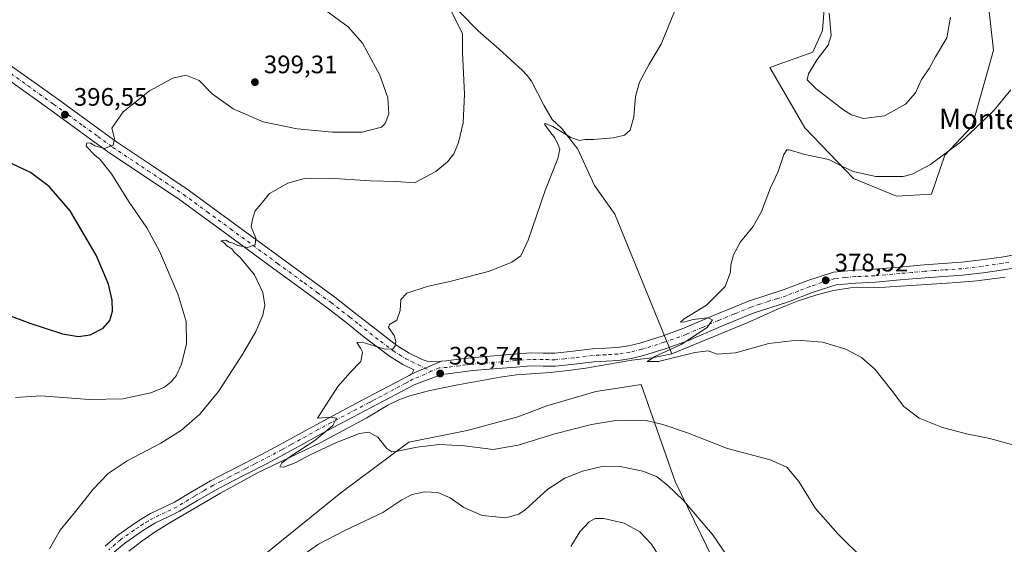
# Model space of a CAD drawing. Units: metres. Extents: x 574644 to 577220, y 4688018 to 4689533.
# Drawn here: x 576462 to 576852, y 4688767 to 4688975 of the extents above; entities that cross this region are included whole.
import ezdxf
from ezdxf.enums import TextEntityAlignment as Align

# ---------------------------------------------------------------- set-up
doc = ezdxf.new("R2010")
doc.units = ezdxf.units.M
doc.header["$MEASUREMENT"] = 0
doc.linetypes.add('DGN Style 4', pattern=[2.6384748266838614, 1.318413404963828, -0.6592067024819142, 0.001648016756204785, -0.6592067024819142])
for name, color, linetype, lineweight in [('Corriente natural lineal', 142, 'Continuous', 13), ('Cultivos herbáceos CxS', 92, 'Continuous', 0), ('Curva de nivel maestra', 30, 'Continuous', 30), ('Curva de nivel normal', 30, 'Continuous', 0), ('Matorral CxS', 135, 'Continuous', 0), ('Pista no pavimentada Cxs', 111, 'Continuous', 0), ('Pista no pavimentada eje', 91, 'DGN Style 4', 0), ('Punto de cota en terreno', 7, 'Continuous', 0), ('Rótulo de punto de cota en terreno', 7, 'Continuous', 0), ('Texto cartográfico', 7, 'Continuous', 0)]:
    doc.layers.add(name, color=color, linetype=linetype, lineweight=lineweight)
doc.styles.add('Style-Arial', font='txt')

# ---------------------------------------------------------------- blocks, each defined once
blk = doc.blocks.new('*U8')
at = {"layer": 'Cultivos herbáceos CxS', "color": 92, "linetype": 'Continuous', "lineweight": 0}
for points in [[(576741.4874999998, 4688751.2839, 391.554999999993), (576721.5449000001, 4688792.1547, 389.0883000000031), (576708.0072999997, 4688830.6237, 381.1425000000018), (576697.0837000003, 4688828.872500001, 381.228099999993), (576690.0733000003, 4688827.7487, 381.5412999999971), (576670.7112999996, 4688822.1821, 382.3350999999966), (576659.2742999997, 4688817.735300001, 382.8176999999997), (576639.2553000003, 4688812.342499999, 383.6768000000012), (576616.1564999997, 4688807.720699999, 384.510500000004), (576589.2071000002, 4688787.693299999, 386.4091000000044), (576516.8287000004, 4688729.149700001, 389.2404999999999)], [(576780.8945000004, 4688984.7305, 385.2391999999964), (576779.7763, 4688970.6417, 384.5262999999977), (576775.9263000004, 4688962.1689, 384.122000000003), (576758.9874999998, 4688956.005899999, 382.1916000000056), (576772.8470999999, 4688932.1261, 380.9907999999996), (576792.0959000001, 4688912.097100001, 379.9354000000022), (576809.0346999997, 4688905.163899999, 379.0194999999949), (576822.8947000002, 4688905.934699999, 378.6573000000063), (576828.2849000003, 4688921.340500001, 380.5942000000068), (576839.0641000001, 4688932.895300001, 381.0040000000009), (576847.5340999998, 4688962.938100001, 382.142200000002), (576842.1445000004, 4689009.9277, 383.4703000000009)]]:
    blk.add_polyline3d(points, dxfattribs=at)
blk = doc.blocks.new('5PATER')
at = {"layer": 'Punto de cota en terreno', "linetype": 'Continuous', "lineweight": 0}
h = blk.add_hatch(color=51, dxfattribs=at)
edge = h.paths.add_edge_path()
edge.add_ellipse((0, 0), major_axis=(-0.1095731443231308, -0.1110710700762829), ratio=0.9994222409660322, start_angle=0, end_angle=360)

msp = doc.modelspace()

# ---------------------------------------------------------------- linework, layer by layer
at = {"layer": 'Corriente natural lineal', "color": 142, "linetype": 'Continuous', "lineweight": 13, "extrusion": (0.01658642391661099, -0.04049491477669551, 0.9990420673920027), "elevation": -179928.5842922815, "flags": 128}
msp.add_lwpolyline([(2310902.787142477, 4116515.296431502), (2310902.787142477, 4116455.534247212)], dxfattribs=at)
at = {"layer": 'Corriente natural lineal', "color": 142, "linetype": 'Continuous', "lineweight": 13}
for points in [[(576636.1601, 4688978.0601, 390.3610000000044), (576643.6001000004, 4688970.530099999, 389.642200000002), (576651.8601000002, 4688963.290100001, 388.6854000000022), (576661.0601000004, 4688954.9001, 387.8078999999998), (576663.0000999998, 4688952.940099999, 387.5869999999995), (576664.6001000004, 4688950.5801, 387.4588999999978), (576669.5800999999, 4688941.090100001, 386.6416999999929), (576672.8701, 4688935.5101, 385.9070000000065), (576676.4700999996, 4688932.0601, 385.6349000000046), (576682.9801000003, 4688923.7301, 384.7783000000054), (576689.6201, 4688909.4101, 383.9002000000037), (576697.6101000002, 4688897.940099999, 382.9539999999979)], [(576505.3400999998, 4688764.640100001, 388.0779000000039), (576510.4301000005, 4688768.620100001, 387.8451000000059), (576515.7600999996, 4688772.2601, 387.6230000000069), (576522.0000999998, 4688776.140100001, 387.2837), (576541.5401, 4688787.590100001, 386.6423999999971), (576556.1801000005, 4688795.640100001, 386.1157999999996), (576580.9801000003, 4688807.4301, 385.0053000000044), (576599.4600999998, 4688817.3201, 384.4312999999966), (576607.8201000001, 4688822.4301, 384.2909999999974), (576612.1001000004, 4688824.5101, 384.0766000000003), (576616.5601000004, 4688826.130100001, 384.0534000000043), (576623.9301000005, 4688828.040100001, 383.7614999999932), (576634.8101000004, 4688830.290100001, 383.2608999999939), (576652.2001, 4688833.4801, 382.5293999999994), (576658.7001, 4688834.390100001, 382.3959999999934), (576672.0800999999, 4688835.360099999, 381.9033999999957), (576679.1300999997, 4688836.110099999, 381.6298999999999), (576686.1501000002, 4688837.0601, 381.3478000000032), (576704.4200999998, 4688840.2501, 380.8313000000053), (576712.3800999997, 4688841.1801, 380.5632000000041), (576720.2401000002, 4688842.690099999, 380.3387999999977), (576749.9600999998, 4688854.9301, 379.4149000000034), (576762.8800999997, 4688860.8301, 379.0518000000012), (576770.1501000002, 4688863.6501, 378.7976000000053), (576777.5900999998, 4688866.0601, 378.5699000000022), (576784.2001, 4688867.8301, 378.3104000000022), (576790.9301000005, 4688868.800100001, 378.0019999999931), (576804.6700999998, 4688869.0801, 377.6388000000007), (576831.0800999999, 4688870.790100001, 376.9946000000054), (576840.9401000004, 4688871.5801, 376.6343000000052), (576852.0500999996, 4688873.090100001, 376.0792999999976)]]:
    msp.add_polyline3d(points, dxfattribs=at)
at = {"layer": 'Cultivos herbáceos CxS', "color": 92, "linetype": 'Continuous', "lineweight": 0}
for points in [[(576809.0346999997, 4688905.163899999, 379.0194999999949), (576822.8947000002, 4688905.934699999, 378.6573000000063), (576828.2849000003, 4688921.340500001, 380.5942000000068), (576839.0641000001, 4688932.895300001, 381.0040000000009), (576847.5340999998, 4688962.938100001, 382.142200000002), (576842.1445000004, 4689009.9277, 383.4703000000009)], [(576780.8945000004, 4688984.7305, 385.2391999999964), (576779.7763, 4688970.6417, 384.5262999999977), (576775.9263000004, 4688962.1689, 384.122000000003), (576758.9874999998, 4688956.005899999, 382.1916000000056), (576772.8470999999, 4688932.1261, 380.9907999999996), (576792.0959000001, 4688912.097100001, 379.9354000000022), (576809.0346999997, 4688905.163899999, 379.0194999999949)], [(576763.3211000003, 4688711.0909, 393.855899999995), (576765.5292999997, 4688727.605699999, 390.3435000000027), (576741.4874999998, 4688751.2839, 391.554999999993), (576721.5449000001, 4688792.1547, 389.0883000000031), (576708.0072999997, 4688830.6237, 381.1425000000018), (576697.0837000003, 4688828.872500001, 381.228099999993), (576690.0733000003, 4688827.7487, 381.5412999999971), (576670.7112999996, 4688822.1821, 382.3350999999966), (576659.2742999997, 4688817.735300001, 382.8176999999997), (576639.2553000003, 4688812.342499999, 383.6768000000012), (576616.1564999997, 4688807.720699999, 384.510500000004), (576589.2071000002, 4688787.693299999, 386.4091000000044), (576516.8287000004, 4688729.149700001, 389.2404999999999), (576499.1199000003, 4688713.742900001, 390.3154000000068), (576486.8004999999, 4688695.256300001, 392.2811999999976), (576487.5705000004, 4688675.997300001, 395.3092000000034), (576498.1262999997, 4688637.299699999, 401.3828000000067), (576495.8047000002, 4688597.848900001, 405.1064999999944), (576486.4177000001, 4688562.0573, 405.2682999999961), (576485.0223000003, 4688538.5145, 405.5178000000014), (576487.9540999997, 4688523.089500001, 405.1392999999953), (576495.6542999997, 4688513.0757, 406.2568000000028), (576502.5840999996, 4688503.831499999, 407.0497999999934)]]:
    msp.add_polyline3d(points, dxfattribs=at)
at = {"layer": 'Curva de nivel maestra', "color": 30, "linetype": 'Continuous', "lineweight": 30, "elevation": 400, "flags": 128}
msp.add_lwpolyline([(576448.1200000001, 4688861.590100001), (576466.1900000004, 4688854.8101), (576479.0499999998, 4688850.6601), (576485.3799999999, 4688849.620100001), (576490.0800000001, 4688850.270099999), (576495.1399999997, 4688852.8101), (576497.7800000003, 4688855.860099999), (576498.8700000001, 4688859.6601), (576498.7699999996, 4688863.9801), (576497.2800000003, 4688870.290100001), (576492.4600000001, 4688881.770099999), (576482.0800000001, 4688899.3101), (576473.8399999999, 4688908.950099999), (576466.4199999999, 4688914.4901), (576456.9500000002, 4688918.970100001)], dxfattribs=at)
at = {"layer": 'Curva de nivel normal', "color": 30, "linetype": 'Continuous', "lineweight": 0, "flags": 128}
for points, elevation in [([(576631.9000000004, 4688980.290100001), (576637.3799999999, 4688969.440099999), (576637.3499999996, 4688962.0601), (576638.2000000002, 4688945.530099999), (576637.6699999999, 4688934.100099999), (576635.7999999998, 4688926.350099999), (576633.9400000004, 4688921.860099999), (576631.4800000004, 4688918.7501), (576626.7699999996, 4688914.840100001), (576618.4000000004, 4688910.440099999), (576611.1500000004, 4688910.9301), (576601.0099999999, 4688911.2401), (576584.7300000004, 4688912.280099999), (576574.8499999996, 4688912.0701), (576568.2999999998, 4688910.270099999), (576561, 4688906.220100001), (576557.75, 4688902.090100001), (576555.3200000003, 4688899.3301), (576554.3200000003, 4688895.9901), (576553.6699999999, 4688893.050100001), (576555.5199999996, 4688888.5601), (576555.2800000003, 4688885.8301), (576552.2199999997, 4688884.770099999), (576548.4100000003, 4688885.620100001), (576546.5800000001, 4688886.460100001), (576544.9699999997, 4688886.850099999), (576543.7599999999, 4688887.720100001), (576541.8099999996, 4688887.440099999), (576542.9199999999, 4688886.7501), (576544.0999999996, 4688885.460100001), (576546.0800000001, 4688884.2501), (576547.0499999998, 4688882.9301), (576549.3200000003, 4688880.870100001), (576555.0899999999, 4688873.970100001), (576558.3300000001, 4688866.960100001), (576559.1200000001, 4688861.9801), (576558.3600000005, 4688857.960100001), (576555.6100000005, 4688851.5801), (576550.4500000002, 4688842.700099999), (576540.7800000003, 4688827.8201), (576533.4500000002, 4688818.840100001), (576526.1100000005, 4688812.540100001), (576517.9500000002, 4688807.370100001), (576504.6799999997, 4688800.4101), (576497.1299999999, 4688795.4101), (576491.3600000005, 4688789.300100001), (576484.2400000002, 4688780.3201), (576478.1100000005, 4688772.960100001), (576473.8799999999, 4688765.5801)], 390), ([(576460.4500000002, 4688825.420100001), (576470.4500000002, 4688826.040100001), (576489.5800000001, 4688824.630100001), (576502.9400000004, 4688824.9101), (576514.04, 4688827.2401), (576519.4800000004, 4688829.530099999), (576522.1399999997, 4688831.640100001), (576524.0300000003, 4688834.050100001), (576526.1699999999, 4688838.690099999), (576528.1399999997, 4688846.610099999), (576527.9699999997, 4688855.470100001), (576524.8799999999, 4688866.090100001), (576517.5, 4688883.380100001), (576512.5, 4688892.630100001), (576505.1799999997, 4688903.130100001), (576498.4000000004, 4688913.950099999), (576493.8700000001, 4688919.7501), (576491.9400000004, 4688921.2301), (576488.3799999999, 4688924.920100001), (576488.6600000003, 4688926.290100001), (576490.2199999997, 4688926.100099999), (576491.8499999996, 4688925.040100001), (576495.6900000004, 4688924.050100001), (576499.1600000003, 4688925.280099999), (576499.5999999996, 4688927.9001), (576498.6600000003, 4688932.040100001), (576503.0700000003, 4688938.5001), (576513.4500000002, 4688946.850099999), (576522.7400000002, 4688951.880100001), (576527.9000000004, 4688952.9801), (576533.1399999997, 4688950.940099999), (576538.2400000002, 4688945.6501), (576546.6500000004, 4688939.7301), (576558.4299999997, 4688934.600099999), (576571.9199999999, 4688931.800100001), (576585.9000000004, 4688930.460100001), (576597.6399999997, 4688930.470100001), (576605.2599999999, 4688932.420100001), (576606.7000000002, 4688933.890100001), (576608.1600000003, 4688937.6601), (576607.8600000005, 4688943.9801), (576604.7000000002, 4688952.9801), (576597.7999999998, 4688965.6501), (576592.0999999996, 4688972.170100001), (576583.3399999999, 4688978.640100001)], 395), ([(576807.4600000001, 4688750.0601), (576785.9900000002, 4688771.370100001), (576777.0700000003, 4688781.460100001), (576770.4299999997, 4688792.120100001), (576765.7599999999, 4688797.8101), (576759.0899999999, 4688800.7601), (576742.2400000002, 4688805.280099999), (576726.0199999996, 4688811.610099999), (576716.5800000001, 4688814.720100001), (576710.0899999999, 4688816.370100001), (576698.7599999999, 4688816.440099999), (576688.4400000004, 4688814.7401), (576673.8300000001, 4688811.0601), (576659.4299999997, 4688806.600099999), (576649.5, 4688804.9101), (576638.1900000004, 4688806.350099999), (576628.0999999996, 4688806.890100001), (576619.4000000004, 4688805.780099999), (576610.9699999997, 4688804.040100001), (576609.3700000001, 4688803.960100001), (576607.4000000004, 4688805.210100001), (576603.8200000003, 4688809.6801), (576600.3300000001, 4688811.690099999), (576596.5599999996, 4688811.1601), (576587.4600000001, 4688807.5701), (576577.1100000005, 4688802.7401), (576571.4500000002, 4688799.7601), (576566.5999999996, 4688797.860099999), (576565.0599999996, 4688797.970100001), (576565.9299999997, 4688799.610099999), (576569.4400000004, 4688802.2401), (576578.9900000002, 4688808.390100001), (576586.0099999999, 4688814.340100001), (576587.5499999998, 4688817.300100001), (576585.0800000001, 4688817.670100001), (576579.9500000002, 4688817.2301), (576587.9800000004, 4688829.7401), (576592.9500000002, 4688835.390100001), (576597.0899999999, 4688839.720100001), (576597.8399999999, 4688843.380100001), (576597.0199999996, 4688844.9101), (576595.5599999996, 4688847.2301), (576597.7000000002, 4688847.390100001), (576606.2199999997, 4688844.6801), (576609.6399999997, 4688844.5101), (576610.7000000002, 4688845.780099999), (576611.04, 4688847.6601), (576610.2599999999, 4688849.9901), (576608.1100000005, 4688853.090100001), (576608.4299999997, 4688854.370100001), (576611.4000000004, 4688856.090100001), (576612.6699999999, 4688859.840100001), (576613, 4688864.1801), (576615.2800000003, 4688866.690099999), (576623.4400000004, 4688869.340100001), (576633.4400000004, 4688871.550100001), (576648.0999999996, 4688875.5001), (576656.9400000004, 4688878.940099999), (576660.5, 4688881.5601), (576663.2999999998, 4688887.6601), (576670.0300000003, 4688907.3301), (576675.0800000001, 4688920.050100001), (576675.9299999997, 4688923.790100001), (576675.1500000004, 4688925.380100001), (576673.9500000002, 4688928.1801), (576671.4299999997, 4688931.3201), (576669.7699999996, 4688933.5601), (576670.0199999996, 4688933.950099999), (576673.0800000001, 4688932.710100001), (576680.25, 4688928.380100001), (576683.7199999997, 4688927.220100001), (576685.7699999996, 4688927.5101), (576689.1900000004, 4688927.520099999), (576697.1200000001, 4688928.220100001), (576701.5199999996, 4688929.3201), (576703.6900000004, 4688931.3101), (576705.1100000005, 4688936.4801), (576705.7999999998, 4688944.5701), (576707.4400000004, 4688950.300100001), (576711.29, 4688957.3201), (576715.9800000004, 4688965.3201), (576721.3099999996, 4688978.2501)], 385), ([(576782.3899999997, 4688977.620100001), (576783.25, 4688968.780099999), (576782.0599999996, 4688964.860099999), (576777.6399999997, 4688959.170100001), (576774.2999999998, 4688953.4901), (576773.8099999996, 4688951.190099999), (576777.3600000005, 4688947.5801), (576788.29, 4688939.1801), (576791.2599999999, 4688937.380100001), (576796.0300000003, 4688935.9301), (576804.3600000005, 4688936.950099999), (576812.6900000004, 4688941.4901), (576816.6699999999, 4688946.0101), (576818.9500000002, 4688951.3201), (576822, 4688955.6501), (576824.4800000004, 4688960.3201), (576829.0499999998, 4688967.790100001), (576830.4000000004, 4688975.920100001)], 385), ([(576855.1500000004, 4688806.7301), (576845.9900000002, 4688809.2401), (576836.8099999996, 4688811.0701), (576827.3099999996, 4688813.5601), (576818.0599999996, 4688817.3101), (576811.9400000004, 4688821.850099999), (576807.0999999996, 4688828.3301), (576800.4699999997, 4688836.700099999), (576795.25, 4688841.300100001), (576789.04, 4688844.550100001), (576779.7599999999, 4688847.3101), (576769.7300000004, 4688848.130100001), (576758.6299999999, 4688846.7501), (576745.4000000004, 4688843.110099999), (576738.1799999997, 4688842.590100001), (576734.5199999996, 4688843.860099999), (576729.2400000002, 4688843.300100001), (576714.8600000005, 4688839.7401), (576710.4100000003, 4688839.720100001), (576713.4199999999, 4688841.610099999), (576723.8399999999, 4688846.440099999), (576734.2199999997, 4688853.1501), (576736.3300000001, 4688856.2301), (576734.3200000003, 4688856.9901), (576728.6299999999, 4688856.290100001), (576725.4000000004, 4688855.4001), (576723.5800000001, 4688855.220100001), (576725.1399999997, 4688856.5701), (576733.8899999997, 4688861.9901), (576741.2400000002, 4688869.3301), (576743.4600000001, 4688874.9901), (576743.5899999999, 4688877.9901), (576744.5300000003, 4688881.840100001), (576747.4000000004, 4688887.030099999), (576752.3200000003, 4688893.170100001), (576755.7000000002, 4688898.9901), (576759.2199999997, 4688908.4301), (576762.2999999998, 4688914.9301), (576764.5700000003, 4688921.5601), (576765.6799999997, 4688923.450099999), (576766.5999999996, 4688923.4801), (576772.7599999999, 4688921.600099999), (576782.3099999996, 4688919.5801), (576787.1900000004, 4688917.100099999), (576792, 4688914.9001), (576800.9400000004, 4688912.850099999), (576811.7999999998, 4688912.870100001), (576815.2599999999, 4688913.850099999), (576822.5499999998, 4688917.710100001), (576834.3799999999, 4688926.4901), (576840.4900000002, 4688932.170100001), (576847.6299999999, 4688939.040100001), (576854.2800000003, 4688947.1601)], 380), ([(576573.7800000003, 4688762.720100001), (576580.4400000004, 4688767.380100001), (576591.0999999996, 4688772.950099999), (576605.7699999996, 4688779.960100001), (576613.3399999999, 4688784.890100001), (576617.5, 4688787.030099999), (576622.4400000004, 4688788.0701), (576627.6299999999, 4688787.780099999), (576632.4400000004, 4688785.7301), (576637.9500000002, 4688781.850099999), (576645.0899999999, 4688778.6601), (576654.5099999999, 4688777.780099999), (576659.6299999999, 4688779.270099999), (576662.2100000001, 4688781.030099999), (576671.0700000003, 4688789.120100001), (576677.8799999999, 4688793.5601), (576684.9000000004, 4688796.280099999), (576693.04, 4688798.200099999), (576699.7100000001, 4688798.1801), (576708.6699999999, 4688796.2601), (576714.1299999999, 4688794.120100001), (576718.54, 4688790.780099999), (576724.7800000003, 4688784.690099999), (576728.5800000001, 4688780.1601), (576736.3399999999, 4688771.2501), (576746.54, 4688756.110099999)], 390), ([(576715.5199999996, 4688762.020099999), (576712.0800000001, 4688767.520099999), (576707.5499999998, 4688772.3201), (576701.3200000003, 4688775.720100001), (576693.2999999998, 4688777.530099999), (576689.8099999996, 4688777.540100001), (576687.4400000004, 4688776.170100001), (576683.7999999998, 4688772.210100001), (576680.2199999997, 4688766.470100001)], 395)]:
    msp.add_lwpolyline(points, dxfattribs=dict(at, elevation=elevation))
at = {"layer": 'Matorral CxS', "color": 135, "linetype": 'Continuous', "lineweight": 0}
for points in [[(576842.1445000004, 4689009.9277, 383.4703000000009), (576847.5340999998, 4688962.938100001, 382.142200000002), (576839.0641000001, 4688932.895300001, 381.0040000000009), (576828.2849000003, 4688921.340500001, 380.5942000000068), (576822.8947000002, 4688905.934699999, 378.6573000000063), (576809.0346999997, 4688905.163899999, 379.0194999999949), (576792.0959000001, 4688912.097100001, 379.9354000000022), (576772.8470999999, 4688932.1261, 380.9907999999996), (576758.9874999998, 4688956.005899999, 382.1916000000056), (576775.9263000004, 4688962.1689, 384.122000000003), (576779.7763, 4688970.6417, 384.5262999999977), (576780.8945000004, 4688984.7305, 385.2391999999964)], [(576809.0346999997, 4688905.163899999, 379.0194999999949), (576822.8947000002, 4688905.934699999, 378.6573000000063), (576828.2849000003, 4688921.340500001, 380.5942000000068), (576839.0641000001, 4688932.895300001, 381.0040000000009), (576847.5340999998, 4688962.938100001, 382.142200000002), (576842.1445000004, 4689009.9277, 383.4703000000009)], [(576780.8945000004, 4688984.7305, 385.2391999999964), (576779.7763, 4688970.6417, 384.5262999999977), (576775.9263000004, 4688962.1689, 384.122000000003), (576758.9874999998, 4688956.005899999, 382.1916000000056), (576772.8470999999, 4688932.1261, 380.9907999999996), (576792.0959000001, 4688912.097100001, 379.9354000000022), (576809.0346999997, 4688905.163899999, 379.0194999999949)], [(576763.3211000003, 4688711.0909, 393.855899999995), (576765.5292999997, 4688727.605699999, 390.3435000000027), (576741.4874999998, 4688751.2839, 391.554999999993), (576721.5449000001, 4688792.1547, 389.0883000000031), (576708.0072999997, 4688830.6237, 381.1425000000018), (576697.0837000003, 4688828.872500001, 381.228099999993), (576690.0733000003, 4688827.7487, 381.5412999999971), (576670.7112999996, 4688822.1821, 382.3350999999966), (576659.2742999997, 4688817.735300001, 382.8176999999997), (576639.2553000003, 4688812.342499999, 383.6768000000012), (576616.1564999997, 4688807.720699999, 384.510500000004), (576589.2071000002, 4688787.693299999, 386.4091000000044), (576516.8287000004, 4688729.149700001, 389.2404999999999), (576499.1199000003, 4688713.742900001, 390.3154000000068), (576486.8004999999, 4688695.256300001, 392.2811999999976), (576487.5705000004, 4688675.997300001, 395.3092000000034), (576498.1262999997, 4688637.299699999, 401.3828000000067), (576495.8047000002, 4688597.848900001, 405.1064999999944), (576486.4177000001, 4688562.0573, 405.2682999999961), (576485.0223000003, 4688538.5145, 405.5178000000014), (576487.9540999997, 4688523.089500001, 405.1392999999953), (576495.6542999997, 4688513.0757, 406.2568000000028), (576502.5840999996, 4688503.831499999, 407.0497999999934)], [(576516.8287000004, 4688729.149700001, 389.2404999999999), (576589.2071000002, 4688787.693299999, 386.4091000000044), (576616.1564999997, 4688807.720699999, 384.510500000004), (576639.2553000003, 4688812.342499999, 383.6768000000012), (576659.2742999997, 4688817.735300001, 382.8176999999997), (576670.7112999996, 4688822.1821, 382.3350999999966), (576690.0733000003, 4688827.7487, 381.5412999999971), (576697.0837000003, 4688828.872500001, 381.228099999993), (576708.0072999997, 4688830.6237, 381.1425000000018), (576721.5449000001, 4688792.1547, 389.0883000000031), (576741.4874999998, 4688751.2839, 391.554999999993)]]:
    msp.add_polyline3d(points, dxfattribs=at)
at = {"layer": 'Pista no pavimentada Cxs', "color": 111, "linetype": 'Continuous', "lineweight": 0, "extrusion": (0.04523295063141008, 0.01941045675806481, 0.998787872546328), "elevation": 117478.4197441915, "flags": 128}
msp.add_lwpolyline([(4081472.49439323, -2376026.232258893), (4081472.49439323, -2376013.512285378)], dxfattribs=at)
msp.add_lwpolyline([(4081472.49439323, -2376026.232258893), (4081472.49439323, -2376013.512285378)], dxfattribs=at)
at = {"layer": 'Pista no pavimentada Cxs', "color": 111, "linetype": 'Continuous', "lineweight": 0}
for points in [[(576454.4600999998, 4688959.7601, 399.4660000000004), (576477.0301000001, 4688943.620100001, 397.3264000000054), (576488.7701000003, 4688935.0801, 396.075800000006), (576500.3800999997, 4688926.600099999, 394.9334999999992), (576514.3300999999, 4688917.350099999, 393.6441999999952), (576528.4200999998, 4688907.9301, 392.4869999999937), (576547.1201, 4688894.220100001, 390.6659999999974), (576565.7200999996, 4688880.5701, 389.0552000000025), (576586.9001000002, 4688865.090100001, 387.0439999999944), (576594.3501000004, 4688859.2601, 386.3435999999929), (576611.3400999998, 4688846.040100001, 384.9302000000025), (576616.2401000002, 4688842.9801, 384.5293999999994), (576621.4301000005, 4688840.440099999, 384.1551999999938), (576623.4401000004, 4688839.850099999, 384.0388999999996), (576627.0201000003, 4688839.610099999, 383.8362999999954), (576629.0151000004, 4688839.770099999, 383.7314999999944), (576617.3400999998, 4688834.7601, 384.357600000003), (576618.1201, 4688836.3301, 384.368100000007), (576613.7301000003, 4688838.470100001, 384.5823999999994), (576608.4200999998, 4688841.800100001, 384.8427999999985), (576598.4801000003, 4688849.300100001, 385.5476999999955), (576591.1700999998, 4688855.200099999, 386.2853000000032), (576583.7901, 4688860.9801, 386.9848999999958), (576573.2401000002, 4688868.700099999, 387.9707999999956), (576562.6801000005, 4688876.420100001, 389.0253999999986), (576544.0800999999, 4688890.0701, 390.7176000000036), (576525.4600999998, 4688903.710100001, 392.4299000000028), (576511.4700999996, 4688913.0701, 393.6695999999938), (576497.4401000004, 4688922.370100001, 394.8867999999929), (576485.7401000002, 4688930.9101, 396.0632999999943), (576474.0201000003, 4688939.450099999, 397.2231000000029), (576451.4600999998, 4688955.5701, 399.4363000000012)], [(576454.4600999998, 4688959.7601, 399.4660000000004), (576477.0301000001, 4688943.620100001, 397.3264000000054), (576488.7701000003, 4688935.0801, 396.075800000006), (576500.3800999997, 4688926.600099999, 394.9334999999992), (576514.3300999999, 4688917.350099999, 393.6441999999952), (576528.4200999998, 4688907.9301, 392.4869999999937), (576547.1201, 4688894.220100001, 390.6659999999974), (576565.7200999996, 4688880.5701, 389.0552000000025), (576586.9001000002, 4688865.090100001, 387.0439999999944), (576594.3501000004, 4688859.2601, 386.3435999999929), (576611.3400999998, 4688846.040100001, 384.9302000000025), (576616.2401000002, 4688842.9801, 384.5293999999994), (576621.4301000005, 4688840.440099999, 384.1551999999938), (576623.4401000004, 4688839.850099999, 384.0388999999996), (576627.0201000003, 4688839.610099999, 383.8362999999954), (576629.0151000004, 4688839.770099999, 383.7314999999944)], [(576617.3400999998, 4688834.7601, 384.357600000003), (576618.1201, 4688836.3301, 384.368100000007), (576613.7301000003, 4688838.470100001, 384.5823999999994), (576608.4200999998, 4688841.800100001, 384.8427999999985), (576598.4801000003, 4688849.300100001, 385.5476999999955), (576591.1700999998, 4688855.200099999, 386.2853000000032), (576583.7901, 4688860.9801, 386.9848999999958), (576573.2401000002, 4688868.700099999, 387.9707999999956), (576562.6801000005, 4688876.420100001, 389.0253999999986), (576544.0800999999, 4688890.0701, 390.7176000000036), (576525.4600999998, 4688903.710100001, 392.4299000000028), (576511.4700999996, 4688913.0701, 393.6695999999938), (576497.4401000004, 4688922.370100001, 394.8867999999929), (576485.7401000002, 4688930.9101, 396.0632999999943), (576474.0201000003, 4688939.450099999, 397.2231000000029), (576451.4600999998, 4688955.5701, 399.4363000000012)], [(576495.9600999998, 4688766.630100001, 388.670499999993), (576500.9901000002, 4688770.9801, 388.457899999994), (576506.2500999998, 4688774.700099999, 388.2223999999987), (576509.9901000002, 4688777.1601, 388.0464999999967), (576513.9401000004, 4688779.470100001, 387.849000000002), (576518.8601000002, 4688781.8301, 387.630799999999), (576523.4301000005, 4688784.040100001, 387.4214999999967), (576530.3601000002, 4688788.200099999, 387.1630000000005), (576537.6001000004, 4688792.420100001, 386.8442000000068), (576544.1801000005, 4688795.8201, 386.6380000000063), (576550.6501000002, 4688799.1601, 386.4146000000038), (576557.8400999998, 4688802.9001, 386.1100000000006), (576564.9801000003, 4688806.630100001, 385.9875999999931), (576572.1601, 4688810.620100001, 385.6496999999945), (576579.4101, 4688814.670100001, 385.2305000000051), (576589.4401000004, 4688819.9801, 384.8337000000029), (576599.4301000005, 4688825.2501, 384.5434999999998), (576614.0000999998, 4688832.9801, 384.4192999999942), (576616.2301000003, 4688834.170100001, 384.3766000000033), (576617.3400999998, 4688834.7601, 384.357600000003), (576629.0151000004, 4688839.770099999, 383.7314999999944), (576631.0100999996, 4688839.9301, 383.6322999999975), (576635.8201000001, 4688840.5801, 383.4397999999928), (576640.8901000004, 4688841.190099999, 383.3107000000018), (576652.6001000004, 4688842.140100001, 382.8013999999966), (576658.2200999996, 4688842.600099999, 382.614499999996), (576664.1001000004, 4688843.090100001, 382.4380999999994), (576669.3000999996, 4688843.030099999, 382.305600000007), (576673.9301000005, 4688842.940099999, 382.1143000000012), (576681.1401000004, 4688843.7301, 381.7973000000056), (576688.8400999998, 4688844.640100001, 381.4321000000054), (576693.9200999998, 4688844.9001, 381.2837), (576698.5900999998, 4688845.1801, 381.1288000000059), (576703.0800999999, 4688845.870100001, 380.9578000000038), (576707.5800999999, 4688846.9801, 380.7926000000007), (576716.3300999999, 4688849.710100001, 380.5687999999937), (576724.9301000005, 4688852.8101, 380.3233999999939), (576737.5500999996, 4688858.2401, 379.9425000000047), (576750.5601000004, 4688863.600099999, 379.601800000004), (576757.7600999996, 4688865.950099999, 379.3460000000051), (576764.6300999997, 4688868.130100001, 379.1110999999946), (576773.9700999996, 4688871.800100001, 378.8270000000048), (576784.2200999996, 4688875.0801, 378.4931999999972), (576792.6501000002, 4688875.860099999, 378.2026000000042), (576800.4001000002, 4688876.170100001, 378.0084999999963), (576810.1201, 4688877.0701, 377.7648000000045), (576820.0401, 4688877.970100001, 377.4465999999957), (576827.4901000002, 4688878.470100001, 377.2339000000065), (576834.7701000003, 4688878.970100001, 376.9903000000049), (576842.6801000005, 4688879.860099999, 376.7011999999959), (576850.6001000004, 4688881.020099999, 376.3901000000042), (576861.0201000003, 4688882.770099999, 376.084799999997)], [(576629.0151000004, 4688839.770099999, 383.7314999999944), (576631.0100999996, 4688839.9301, 383.6322999999975), (576635.8201000001, 4688840.5801, 383.4397999999928), (576640.8901000004, 4688841.190099999, 383.3107000000018), (576652.6001000004, 4688842.140100001, 382.8013999999966), (576658.2200999996, 4688842.600099999, 382.614499999996), (576664.1001000004, 4688843.090100001, 382.4380999999994), (576669.3000999996, 4688843.030099999, 382.305600000007), (576673.9301000005, 4688842.940099999, 382.1143000000012), (576681.1401000004, 4688843.7301, 381.7973000000056), (576688.8400999998, 4688844.640100001, 381.4321000000054), (576693.9200999998, 4688844.9001, 381.2837), (576698.5900999998, 4688845.1801, 381.1288000000059), (576703.0800999999, 4688845.870100001, 380.9578000000038), (576707.5800999999, 4688846.9801, 380.7926000000007), (576716.3300999999, 4688849.710100001, 380.5687999999937), (576724.9301000005, 4688852.8101, 380.3233999999939), (576737.5500999996, 4688858.2401, 379.9425000000047), (576750.5601000004, 4688863.600099999, 379.601800000004), (576757.7600999996, 4688865.950099999, 379.3460000000051), (576764.6300999997, 4688868.130100001, 379.1110999999946), (576773.9700999996, 4688871.800100001, 378.8270000000048), (576784.2200999996, 4688875.0801, 378.4931999999972), (576792.6501000002, 4688875.860099999, 378.2026000000042), (576800.4001000002, 4688876.170100001, 378.0084999999963), (576810.1201, 4688877.0701, 377.7648000000045), (576820.0401, 4688877.970100001, 377.4465999999957), (576827.4901000002, 4688878.470100001, 377.2339000000065), (576834.7701000003, 4688878.970100001, 376.9903000000049), (576842.6801000005, 4688879.860099999, 376.7011999999959), (576850.6001000004, 4688881.020099999, 376.3901000000042), (576861.0201000003, 4688882.770099999, 376.084799999997)], [(576861.9700999996, 4688877.710100001, 375.9842000000062), (576851.4001000002, 4688875.9301, 376.3068000000058), (576843.3400999998, 4688874.7501, 376.5639999999985), (576835.2301000003, 4688873.840100001, 376.8619000000036), (576827.8400999998, 4688873.3301, 377.1181999999972), (576820.4501, 4688872.8301, 377.3830000000016), (576810.5900999998, 4688871.940099999, 377.6668999999966), (576800.7401000002, 4688871.030099999, 377.968399999998), (576792.9801000003, 4688870.720100001, 378.1713000000018), (576785.2500999998, 4688870.0101, 378.3086999999941), (576775.7001, 4688866.940099999, 378.5602999999974), (576766.3501000004, 4688863.280099999, 378.928700000004), (576759.3400999998, 4688861.050100001, 379.2353000000003), (576752.3400999998, 4688858.7601, 379.4018000000069), (576739.5500999996, 4688853.5001, 379.7142000000022), (576726.8300999999, 4688848.020099999, 380.1132000000071), (576717.9700999996, 4688844.8301, 380.3931000000011), (576708.9700999996, 4688842.020099999, 380.686400000006), (576704.0900999998, 4688840.8201, 380.8194999999978), (576699.1401000004, 4688840.0601, 380.9484999999986), (576694.2100999998, 4688839.7601, 381.1309000000037), (576689.2801000001, 4688839.5001, 381.3138000000035), (576681.7200999996, 4688838.610099999, 381.6006000000052), (576674.1501000002, 4688837.790100001, 381.7869999999967), (576669.2200999996, 4688837.880100001, 382.036500000002), (576664.2801000001, 4688837.940099999, 382.226999999999), (576658.6501000002, 4688837.470100001, 382.3972000000067), (576653.0201000003, 4688837.0101, 382.692200000005), (576641.4001000002, 4688836.0701, 383.1731), (576636.4700999996, 4688835.470100001, 383.3956999999937), (576631.5601000004, 4688834.8101, 383.6811000000016), (576629.3000999996, 4688834.630100001, 383.7789000000048), (576628.8060999997, 4688834.3541, 383.7986999999994), (576618.1901000004, 4688830.5001, 384.1106), (576615.9501, 4688829.3101, 384.1445999999996), (576604.0201000003, 4688822.9801, 384.3812999999937), (576581.3901000004, 4688811.020099999, 385.1135000000068), (576574.1801000005, 4688806.9901, 385.3923999999971), (576566.9600999998, 4688802.970100001, 385.6490999999951), (576559.7701000003, 4688799.210100001, 385.8996000000043), (576552.5701000001, 4688795.470100001, 386.239499999996), (576546.0900999998, 4688792.120100001, 386.4851999999955), (576539.6001000004, 4688788.780099999, 386.6591999999946), (576532.4801000003, 4688784.620100001, 386.9088000000047), (576525.4101, 4688780.380100001, 387.1630000000005), (576520.6601, 4688778.0801, 387.3891000000003), (576515.8901000004, 4688775.800100001, 387.6618000000017), (576512.1901000004, 4688773.620100001, 387.8876000000019), (576508.5900999998, 4688771.2601, 388.0295000000042), (576503.5601000004, 4688767.700099999, 388.3101000000024), (576498.8901000004, 4688763.670100001, 388.4180999999954)], [(576861.9700999996, 4688877.710100001, 375.9842000000062), (576851.4001000002, 4688875.9301, 376.3068000000058), (576843.3400999998, 4688874.7501, 376.5639999999985), (576835.2301000003, 4688873.840100001, 376.8619000000036), (576827.8400999998, 4688873.3301, 377.1181999999972), (576820.4501, 4688872.8301, 377.3830000000016), (576810.5900999998, 4688871.940099999, 377.6668999999966), (576800.7401000002, 4688871.030099999, 377.968399999998), (576792.9801000003, 4688870.720100001, 378.1713000000018), (576785.2500999998, 4688870.0101, 378.3086999999941), (576775.7001, 4688866.940099999, 378.5602999999974), (576766.3501000004, 4688863.280099999, 378.928700000004), (576759.3400999998, 4688861.050100001, 379.2353000000003), (576752.3400999998, 4688858.7601, 379.4018000000069), (576739.5500999996, 4688853.5001, 379.7142000000022), (576726.8300999999, 4688848.020099999, 380.1132000000071), (576717.9700999996, 4688844.8301, 380.3931000000011), (576708.9700999996, 4688842.020099999, 380.686400000006), (576704.0900999998, 4688840.8201, 380.8194999999978), (576699.1401000004, 4688840.0601, 380.9484999999986), (576694.2100999998, 4688839.7601, 381.1309000000037), (576689.2801000001, 4688839.5001, 381.3138000000035), (576681.7200999996, 4688838.610099999, 381.6006000000052), (576674.1501000002, 4688837.790100001, 381.7869999999967), (576669.2200999996, 4688837.880100001, 382.036500000002), (576664.2801000001, 4688837.940099999, 382.226999999999), (576658.6501000002, 4688837.470100001, 382.3972000000067), (576653.0201000003, 4688837.0101, 382.692200000005), (576641.4001000002, 4688836.0701, 383.1731), (576636.4700999996, 4688835.470100001, 383.3956999999937), (576631.5601000004, 4688834.8101, 383.6811000000016), (576629.3000999996, 4688834.630100001, 383.7789000000048), (576628.8060999997, 4688834.3541, 383.7986999999994), (576618.1901000004, 4688830.5001, 384.1106), (576615.9501, 4688829.3101, 384.1445999999996), (576604.0201000003, 4688822.9801, 384.3812999999937), (576581.3901000004, 4688811.020099999, 385.1135000000068), (576574.1801000005, 4688806.9901, 385.3923999999971), (576566.9600999998, 4688802.970100001, 385.6490999999951), (576559.7701000003, 4688799.210100001, 385.8996000000043), (576552.5701000001, 4688795.470100001, 386.239499999996), (576546.0900999998, 4688792.120100001, 386.4851999999955), (576539.6001000004, 4688788.780099999, 386.6591999999946), (576532.4801000003, 4688784.620100001, 386.9088000000047), (576525.4101, 4688780.380100001, 387.1630000000005), (576520.6601, 4688778.0801, 387.3891000000003), (576515.8901000004, 4688775.800100001, 387.6618000000017), (576512.1901000004, 4688773.620100001, 387.8876000000019), (576508.5900999998, 4688771.2601, 388.0295000000042), (576503.5601000004, 4688767.700099999, 388.3101000000024), (576498.8901000004, 4688763.670100001, 388.4180999999954)], [(576495.9600999998, 4688766.630100001, 388.670499999993), (576500.9901000002, 4688770.9801, 388.457899999994), (576506.2500999998, 4688774.700099999, 388.2223999999987), (576509.9901000002, 4688777.1601, 388.0464999999967), (576513.9401000004, 4688779.470100001, 387.849000000002), (576518.8601000002, 4688781.8301, 387.630799999999), (576523.4301000005, 4688784.040100001, 387.4214999999967), (576530.3601000002, 4688788.200099999, 387.1630000000005), (576537.6001000004, 4688792.420100001, 386.8442000000068), (576544.1801000005, 4688795.8201, 386.6380000000063), (576550.6501000002, 4688799.1601, 386.4146000000038), (576557.8400999998, 4688802.9001, 386.1100000000006), (576564.9801000003, 4688806.630100001, 385.9875999999931), (576572.1601, 4688810.620100001, 385.6496999999945), (576579.4101, 4688814.670100001, 385.2305000000051), (576589.4401000004, 4688819.9801, 384.8337000000029), (576599.4301000005, 4688825.2501, 384.5434999999998), (576614.0000999998, 4688832.9801, 384.4192999999942), (576616.2301000003, 4688834.170100001, 384.3766000000033), (576617.3400999998, 4688834.7601, 384.357600000003)]]:
    msp.add_polyline3d(points, dxfattribs=at)
at = {"layer": 'Pista no pavimentada eje', "color": 91, "linetype": 'DGN Style 4', "lineweight": 0}
for points in [[(576458.5950999996, 4688953.6351, 398.9024999999965), (576469.8750999998, 4688945.575099999, 397.8129000000045), (576475.5251000002, 4688941.5351, 397.2958000000072), (576481.3951000003, 4688937.265100001, 396.686400000006), (576487.2550999997, 4688932.995100001, 396.0794000000024), (576493.0601000004, 4688928.755100001, 395.4994000000006), (576498.9101, 4688924.485099999, 394.9326000000001), (576512.9001000002, 4688915.210100001, 393.6912000000011), (576519.8951000003, 4688910.530099999, 393.1343000000052), (576526.9401000004, 4688905.8201, 392.5031000000017), (576536.2901, 4688898.965100001, 391.6068999999989), (576545.6001000004, 4688892.145099999, 390.7658999999985), (576564.2001, 4688878.495100001, 389.0764999999956), (576574.7550999997, 4688870.780099999, 388.0699000000022), (576580.0301000001, 4688866.920100001, 387.5807999999961), (576585.3450999996, 4688863.0351, 387.0671000000002), (576592.7600999996, 4688857.2301, 386.3917999999976), (576596.4151, 4688854.280099999, 386.0148999999947), (576604.9101, 4688847.670100001, 385.2878999999957), (576609.8800999997, 4688843.920100001, 384.915399999998), (576612.3300999999, 4688842.390100001, 384.7896000000038), (576614.9851000002, 4688840.725099999, 384.5803000000014), (576617.1801000005, 4688839.655099999, 384.4551000000066), (576619.7751000002, 4688838.3851, 384.3013000000064), (576625.0840999996, 4688835.7915, 383.9835000000021)], [(576856.2100999998, 4688879.350099999, 376.1925000000047), (576851.0000999998, 4688878.475099999, 376.3969999999972), (576843.0100999996, 4688877.3051, 376.7198999999964), (576835.0000999998, 4688876.405099999, 376.9550000000018), (576827.6651, 4688875.9001, 377.1800999999978), (576823.9700999996, 4688875.6501, 377.3027000000002), (576820.2451, 4688875.4001, 377.4141999999993), (576815.2851, 4688874.950099999, 377.5714000000008), (576810.3551000003, 4688874.505100001, 377.7369999999937), (576800.5701000001, 4688873.600099999, 378.0231000000058), (576792.8151000004, 4688873.290100001, 378.2407999999996), (576788.9501, 4688872.9351, 378.3696999999956), (576784.7351000002, 4688872.545100001, 378.4916999999987), (576779.6101000002, 4688870.905099999, 378.5991999999969), (576774.8350999998, 4688869.370100001, 378.7078000000038), (576770.1651, 4688867.5351, 378.8916999999929), (576765.4901000002, 4688865.7051, 379.0356999999931), (576761.9851000002, 4688864.590100001, 379.1591000000044), (576758.5500999996, 4688863.5001, 379.304999999993), (576755.0500999996, 4688862.3551, 379.4342000000034), (576751.4501, 4688861.1801, 379.516300000003), (576744.9451000001, 4688858.5001, 379.6880999999994), (576738.5500999996, 4688855.870100001, 379.8521999999939), (576732.2401000002, 4688853.155099999, 380.0706999999966), (576725.8800999997, 4688850.415100001, 380.2351000000053), (576717.1501000002, 4688847.270099999, 380.5210999999982), (576708.2751000002, 4688844.5001, 380.7433000000019), (576703.5850999998, 4688843.345100001, 380.896900000007), (576698.8651000002, 4688842.620100001, 381.0676999999997), (576696.4001000002, 4688842.470100001, 381.162599999996), (576694.0651000004, 4688842.3301, 381.2498999999953), (576691.6001000004, 4688842.200099999, 381.3350999999966), (576689.0601000004, 4688842.0701, 381.4087), (576681.4301000005, 4688841.170100001, 381.7333999999973), (576677.8251, 4688840.7751, 381.8264000000054), (576674.0401, 4688840.3651, 381.9671999999992), (576671.5751, 4688840.4101, 382.081600000005), (576669.2600999996, 4688840.4551, 382.1897000000026), (576664.1901000004, 4688840.515100001, 382.3481999999931), (576658.4351000004, 4688840.0351, 382.5087000000058), (576652.8101000004, 4688839.575099999, 382.7538000000059), (576641.1451000003, 4688838.630100001, 383.3046999999933), (576638.6101000002, 4688838.325099999, 383.3941999999952), (576636.1451000003, 4688838.0251, 383.4893000000012), (576631.2851, 4688837.370100001, 383.6980999999942), (576628.1601, 4688837.120100001, 383.8457000000053), (576625.0840999996, 4688835.7915, 383.9835000000021)], [(576625.0840999996, 4688835.7915, 383.9835000000021), (576617.7651000004, 4688832.630100001, 384.2697999999946), (576616.0900999998, 4688831.7401, 384.2847000000039), (576614.9751000004, 4688831.145099999, 384.2964999999967), (576603.0450999998, 4688824.815099999, 384.4337999999989), (576601.7200999996, 4688824.1151, 384.4809999999998), (576600.4001000002, 4688823.415100001, 384.5264000000025), (576595.4051000001, 4688820.780099999, 384.6244000000006), (576585.4151, 4688815.5001, 384.9774000000034), (576580.4001000002, 4688812.845100001, 385.1996000000072), (576573.1700999998, 4688808.8051, 385.5130999999965), (576569.5800999999, 4688806.8101, 385.7511999999988), (576565.9700999996, 4688804.800100001, 385.8320999999996), (576558.8051000005, 4688801.0551, 386.0135000000009), (576555.2050999999, 4688799.1851, 386.1679000000004), (576551.6101000002, 4688797.315099999, 386.3325999999943), (576548.3701, 4688795.640100001, 386.4397999999928), (576545.1350999996, 4688793.970100001, 386.5604000000022), (576541.8901000004, 4688792.300100001, 386.6671999999962), (576538.6001000004, 4688790.600099999, 386.757500000007), (576534.9801000003, 4688788.4901, 386.9060000000027), (576531.4200999998, 4688786.4101, 387.0515000000014), (576524.4200999998, 4688782.210100001, 387.3257000000012), (576519.7600999996, 4688779.9551, 387.5194000000047), (576517.3750999998, 4688778.815099999, 387.6530999999959), (576514.9151, 4688777.6351, 387.7718000000023), (576512.9401000004, 4688776.4801, 387.8715999999986), (576511.0900999998, 4688775.390100001, 387.9655000000057), (576509.2200999996, 4688774.1601, 388.0515000000014), (576507.4200999998, 4688772.9801, 388.1309999999939), (576502.2751000002, 4688769.340100001, 388.396900000007), (576499.9401000004, 4688767.325099999, 388.4945000000007), (576497.4250999996, 4688765.1501, 388.5718000000052)]]:
    msp.add_polyline3d(points, dxfattribs=at)

# ---------------------------------------------------------------- block references
at = {"layer": 'Cultivos herbáceos CxS', "color": 92, "linetype": 'Continuous', "lineweight": 0}
msp.add_blockref('*U8', (0, 0), dxfattribs=at)
at = {"layer": 'Punto de cota en terreno', "color": 7, "linetype": 'Continuous', "lineweight": 0, "xscale": 10, "yscale": 10, "zscale": 10}
for p in [(576555.2199999997, 4688950.25, 399.3099999999977), (576480.0099999999, 4688937.380000001, 396.5500000000029), (576781.0800000001, 4688871.810000001, 378.5200000000041), (576628.4900000002, 4688834.930000001, 383.7400000000052)]:
    msp.add_blockref('5PATER', p, dxfattribs=at)

# ---------------------------------------------------------------- texts
at = {"layer": 'Rótulo de punto de cota en terreno', "color": 7, "linetype": 'Continuous', "lineweight": 0, "style": 'Style-Arial'}
for s, p in [('399,31', (576558.7478, 4688953.777799999)), ('396,55', (576483.5378000002, 4688940.9078)), ('378,52', (576784.6078000005, 4688875.3378)), ('383,74', (576632.0177999996, 4688838.457800001))]:
    msp.add_text(s, height=7.000000000000002, dxfattribs=at).set_placement(p)
at = {"layer": 'Texto cartográfico', "color": 7, "linetype": 'Continuous', "lineweight": 0, "style": 'Style-Arial'}
msp.add_text('Montealto', height=8, dxfattribs=at).set_placement((576851.9705865856, 4688935.700149999), align=Align.MIDDLE_CENTER)

doc.saveas('drawing.dxf')
